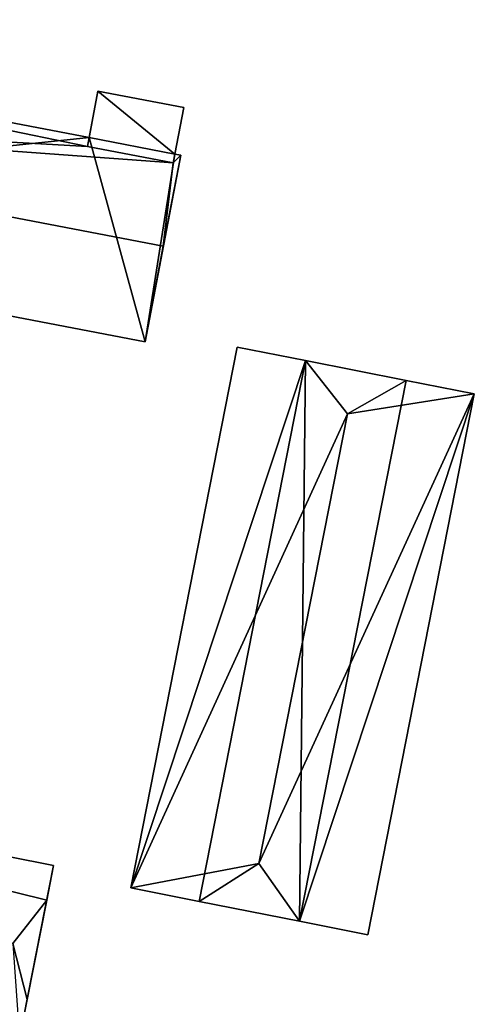
# Model space of a CAD drawing. Extents: x 518966 to 519831, y 6163099 to 6164065.
# Drawn here: x 519620 to 519640, y 6163579 to 6163621 of the extents above; entities that cross this region are included whole.
import ezdxf

# ---------------------------------------------------------------- set-up
doc = ezdxf.new("R2010")
doc.units = 0
doc.header["$MEASUREMENT"] = 0
for name, color, linetype in [('BASIC_ROOF', 14, 'Continuous'), ('BASIC_WALL', 252, 'Continuous'), ('footprint_base', 7, 'Continuous')]:
    doc.layers.add(name, color=color, linetype=linetype)

msp = doc.modelspace()

# ---------------------------------------------------------------- linework, layer by layer
at = {"layer": 'BASIC_ROOF', "color": 24}
for points in [[(519597.01, 6163620.529, 76.486), (519596.27, 6163616.665, 80.499), (519623.138, 6163615.139, 76.879), (519597.01, 6163620.529, 76.486)], [(519623.138, 6163615.139, 76.879), (519623.21, 6163615.517, 76.486), (519597.01, 6163620.529, 76.486), (519623.138, 6163615.139, 76.879)], [(519623.138, 6163615.139, 76.879), (519626.792, 6163614.44, 76.879), (519627.242, 6163616.796, 76.342), (519623.588, 6163617.495, 76.342)], [(519595.493, 6163612.604, 76.486), (519625.591, 6163606.846, 76.486), (519626.368, 6163610.908, 80.499), (519596.27, 6163616.665, 80.499)], [(519596.27, 6163616.665, 80.499), (519626.368, 6163610.908, 80.499), (519626.792, 6163614.44, 76.879), (519596.27, 6163616.665, 80.499)], [(519596.27, 6163616.665, 80.499), (519626.792, 6163614.44, 76.879), (519623.138, 6163615.139, 76.879), (519596.27, 6163616.665, 80.499)], [(519626.368, 6163610.908, 80.499), (519627.107, 6163614.772, 76.486), (519626.792, 6163614.44, 76.879), (519626.368, 6163610.908, 80.499)], [(519627.107, 6163614.772, 76.486), (519626.864, 6163614.818, 76.486), (519626.792, 6163614.44, 76.879), (519627.107, 6163614.772, 76.486)], [(519632.42, 6163606.04, 81.057), (519629.514, 6163606.613, 78.132), (519624.981, 6163583.637, 78.132), (519632.42, 6163606.04, 81.057)], [(519634.194, 6163603.785, 83.207), (519632.42, 6163606.04, 81.057), (519624.981, 6163583.637, 78.132), (519634.194, 6163603.785, 83.207)], [(519636.689, 6163605.197, 81.057), (519632.42, 6163606.04, 81.057), (519634.194, 6163603.785, 83.207), (519636.689, 6163605.197, 81.057)], [(519639.592, 6163604.625, 78.132), (519636.689, 6163605.197, 81.057), (519634.194, 6163603.785, 83.207), (519639.592, 6163604.625, 78.132)], [(519630.424, 6163584.676, 83.207), (519632.156, 6163582.221, 81.057), (519639.592, 6163604.625, 78.132), (519630.424, 6163584.676, 83.207)], [(519634.194, 6163603.785, 83.207), (519630.424, 6163584.676, 83.207), (519639.592, 6163604.625, 78.132), (519634.194, 6163603.785, 83.207)], [(519632.156, 6163582.221, 81.057), (519635.059, 6163581.648, 78.132), (519639.592, 6163604.625, 78.132), (519632.156, 6163582.221, 81.057)], [(519630.424, 6163584.676, 83.207), (519634.194, 6163603.785, 83.207), (519624.981, 6163583.637, 78.132), (519630.424, 6163584.676, 83.207)], [(519621.415, 6163583.113, 78.95), (519621.705, 6163584.581, 77.404), (519589.988, 6163590.877, 76.688), (519621.415, 6163583.113, 78.95)], [(519619.966, 6163581.277, 81.076), (519621.415, 6163583.113, 78.95), (519589.988, 6163590.877, 76.688), (519619.966, 6163581.277, 81.076)], [(519630.424, 6163584.676, 83.207), (519624.981, 6163583.637, 78.132), (519627.887, 6163583.064, 81.057), (519630.424, 6163584.676, 83.207)], [(519630.424, 6163584.676, 83.207), (519627.887, 6163583.064, 81.057), (519632.156, 6163582.221, 81.057), (519630.424, 6163584.676, 83.207)], [(519621.415, 6163583.113, 78.95), (519619.966, 6163581.277, 81.076), (519620.584, 6163578.893, 78.751), (519621.415, 6163583.113, 78.95)], [(519620.26, 6163577.25, 76.993), (519620.584, 6163578.893, 78.751), (519619.966, 6163581.277, 81.076), (519620.26, 6163577.25, 76.993)]]:
    msp.add_3dface(points, dxfattribs=at)
at = {"layer": 'BASIC_WALL', "color": 252}
for points in [[(519623.21, 6163615.517, 73.28), (519597.01, 6163620.529, 73.28), (519597.01, 6163620.529, 76.486), (519623.21, 6163615.517, 76.486)], [(519623.21, 6163615.517, 76.486), (519623.138, 6163615.139, 76.879), (519623.588, 6163617.495, 76.342), (519623.21, 6163615.517, 76.486)], [(519623.21, 6163615.517, 73.28), (519623.21, 6163615.517, 76.486), (519623.588, 6163617.495, 76.342), (519623.21, 6163615.517, 73.28)], [(519623.588, 6163617.495, 73.28), (519623.21, 6163615.517, 73.28), (519623.588, 6163617.495, 76.342), (519623.588, 6163617.495, 73.28)], [(519627.242, 6163616.796, 73.28), (519623.588, 6163617.495, 73.28), (519623.588, 6163617.495, 76.342), (519627.242, 6163616.796, 76.342)], [(519627.242, 6163616.796, 76.342), (519626.792, 6163614.44, 76.879), (519626.864, 6163614.818, 76.486), (519627.242, 6163616.796, 76.342)], [(519627.242, 6163616.796, 76.342), (519626.864, 6163614.818, 76.486), (519626.864, 6163614.818, 73.28), (519627.242, 6163616.796, 76.342)], [(519626.864, 6163614.818, 73.28), (519627.242, 6163616.796, 73.28), (519627.242, 6163616.796, 76.342), (519626.864, 6163614.818, 73.28)], [(519625.591, 6163606.846, 76.486), (519625.591, 6163606.846, 73.28), (519627.107, 6163614.772, 73.28), (519625.591, 6163606.846, 76.486)], [(519626.368, 6163610.908, 80.499), (519625.591, 6163606.846, 76.486), (519627.107, 6163614.772, 73.28), (519626.368, 6163610.908, 80.499)], [(519627.107, 6163614.772, 73.28), (519627.107, 6163614.772, 76.486), (519626.368, 6163610.908, 80.499), (519627.107, 6163614.772, 73.28)], [(519627.107, 6163614.772, 73.28), (519626.864, 6163614.818, 73.28), (519626.864, 6163614.818, 76.486), (519627.107, 6163614.772, 76.486)], [(519595.493, 6163612.604, 73.28), (519625.591, 6163606.846, 73.28), (519625.591, 6163606.846, 76.486), (519595.493, 6163612.604, 76.486)], [(519629.514, 6163606.613, 73.63), (519624.981, 6163583.637, 73.63), (519624.981, 6163583.637, 78.132), (519629.514, 6163606.613, 78.132)], [(519632.42, 6163606.04, 73.63), (519629.514, 6163606.613, 73.63), (519629.514, 6163606.613, 78.132), (519632.42, 6163606.04, 81.057)], [(519636.689, 6163605.197, 73.63), (519632.42, 6163606.04, 73.63), (519632.42, 6163606.04, 81.057), (519636.689, 6163605.197, 81.057)], [(519639.592, 6163604.625, 73.63), (519636.689, 6163605.197, 73.63), (519636.689, 6163605.197, 81.057), (519639.592, 6163604.625, 78.132)], [(519635.059, 6163581.648, 73.63), (519639.592, 6163604.625, 73.63), (519639.592, 6163604.625, 78.132), (519635.059, 6163581.648, 78.132)], [(519621.705, 6163584.581, 73.45), (519589.988, 6163590.877, 73.45), (519589.988, 6163590.877, 76.688), (519621.705, 6163584.581, 77.404)], [(519620.26, 6163577.25, 76.993), (519620.26, 6163577.25, 73.45), (519621.705, 6163584.581, 73.45), (519620.26, 6163577.25, 76.993)], [(519620.26, 6163577.25, 76.993), (519621.705, 6163584.581, 73.45), (519621.705, 6163584.581, 77.404), (519620.26, 6163577.25, 76.993)], [(519620.584, 6163578.893, 78.751), (519620.26, 6163577.25, 76.993), (519621.705, 6163584.581, 77.404), (519620.584, 6163578.893, 78.751)], [(519621.705, 6163584.581, 77.404), (519621.415, 6163583.113, 78.95), (519620.584, 6163578.893, 78.751), (519621.705, 6163584.581, 77.404)], [(519624.981, 6163583.637, 73.63), (519627.887, 6163583.064, 73.63), (519627.887, 6163583.064, 81.057), (519624.981, 6163583.637, 78.132)], [(519627.887, 6163583.064, 73.63), (519632.156, 6163582.221, 73.63), (519632.156, 6163582.221, 81.057), (519627.887, 6163583.064, 81.057)], [(519632.156, 6163582.221, 73.63), (519635.059, 6163581.648, 73.63), (519635.059, 6163581.648, 78.132), (519632.156, 6163582.221, 81.057)]]:
    msp.add_3dface(points, dxfattribs=at)
at = {"layer": 'footprint_base', "color": 4}
for points in [[(519623.21, 6163615.517, 73.28), (519597.01, 6163620.529, 73.28), (519595.493, 6163612.604, 73.28), (519623.21, 6163615.517, 73.28)], [(519623.588, 6163617.495, 73.28), (519623.21, 6163615.517, 73.28), (519626.864, 6163614.818, 73.28), (519623.588, 6163617.495, 73.28)], [(519626.864, 6163614.818, 73.28), (519627.242, 6163616.796, 73.28), (519623.588, 6163617.495, 73.28), (519626.864, 6163614.818, 73.28)], [(519595.493, 6163612.604, 73.28), (519625.591, 6163606.846, 73.28), (519623.21, 6163615.517, 73.28), (519595.493, 6163612.604, 73.28)], [(519625.591, 6163606.846, 73.28), (519626.864, 6163614.818, 73.28), (519623.21, 6163615.517, 73.28), (519625.591, 6163606.846, 73.28)], [(519627.107, 6163614.772, 73.28), (519626.864, 6163614.818, 73.28), (519625.591, 6163606.846, 73.28), (519627.107, 6163614.772, 73.28)], [(519632.42, 6163606.04, 73.63), (519629.514, 6163606.613, 73.63), (519624.981, 6163583.637, 73.63), (519632.42, 6163606.04, 73.63)], [(519624.981, 6163583.637, 73.63), (519627.887, 6163583.064, 73.63), (519632.42, 6163606.04, 73.63), (519624.981, 6163583.637, 73.63)], [(519627.887, 6163583.064, 73.63), (519632.156, 6163582.221, 73.63), (519632.42, 6163606.04, 73.63), (519627.887, 6163583.064, 73.63)], [(519636.689, 6163605.197, 73.63), (519632.42, 6163606.04, 73.63), (519632.156, 6163582.221, 73.63), (519636.689, 6163605.197, 73.63)], [(519639.592, 6163604.625, 73.63), (519636.689, 6163605.197, 73.63), (519632.156, 6163582.221, 73.63), (519639.592, 6163604.625, 73.63)], [(519632.156, 6163582.221, 73.63), (519635.059, 6163581.648, 73.63), (519639.592, 6163604.625, 73.63), (519632.156, 6163582.221, 73.63)], [(519620.26, 6163577.25, 73.45), (519621.705, 6163584.581, 73.45), (519589.988, 6163590.877, 73.45), (519620.26, 6163577.25, 73.45)]]:
    msp.add_3dface(points, dxfattribs=at)

doc.saveas('drawing.dxf')
